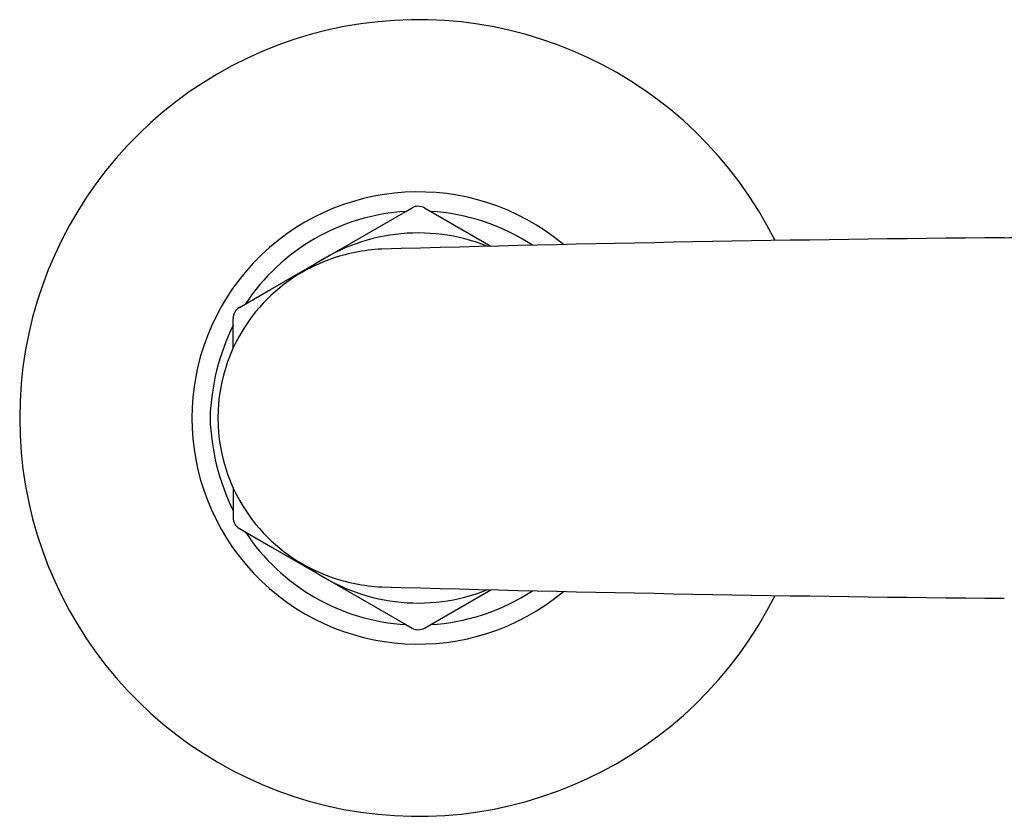
# Model space of a CAD drawing. Extents: x 4877.6 to 4894.3, y -2.7 to 20.8.
# Drawn here: x 4877.6 to 4880.6, y 3 to 5.5 of the extents above; entities that cross this region are included whole.
import ezdxf

# ---------------------------------------------------------------- set-up
doc = ezdxf.new("R2010")
doc.units = 0
doc.header["$LTSCALE"] = 0.64311
doc.layers.get('0').update_dxf_attribs({"color": 255, "linetype": 'CONTINUOUS'})

msp = doc.modelspace()

# ---------------------------------------------------------------- linework, layer by layer
for p, q in [((4878.5133, 4.7651), (4878.7651, 4.9107)), ((4878.7651, 4.9107), (4878.7841, 4.9215)), ((4878.8233, 4.9214), (4879.0316, 4.8011)), ((4878.3401, 4.6652), (4878.5133, 4.7651)), ((4878.2426, 4.6088), (4878.3401, 4.6652)), ((4878.2229, 4.4814), (4878.2229, 4.5747)), ((4878.2229, 4.043), (4878.2229, 3.9497)), ((4878.2426, 3.9156), (4878.3401, 3.8592)), ((4878.3401, 3.8592), (4878.5133, 3.7593)), ((4878.5133, 3.7593), (4878.7651, 3.6137)), ((4878.8233, 3.603), (4879.0316, 3.7233)), ((4878.7651, 3.6137), (4878.7841, 3.6029))]:
    msp.add_line(p, q)
for centre, radius, start, end in [((4878.8036, 4.2622), 1.25, 26.4576, 333.5424), ((4878.8036, 4.2622), 0.7096, 50.0819, 309.9181), ((4878.8036, 4.2622), 0.6496, 93.3725, 146.6275), ((4878.8036, 4.8873), 0.0394, 60, 119.6605), ((4878.8036, 4.2622), 0.6496, 56.5547, 86.6275), ((4878.8036, 4.2622), 0.5807, 68.0621, 126.0226), ((4881.5418, -97.4597), 102.2916, 90.504049, 91.598143), ((4880.3108, 37.8397), 33.0134, 270.57468, 270.80431), ((4878.714, 4.2391), 0.5536, 92.5985, 110.1244), ((4878.7072, 4.2579), 0.5336, 110.1242, 140.7952), ((4878.2623, 4.5747), 0.0394, 120, 180), ((4878.7007, 4.2632), 0.5252, 140.7952, 180.1052), ((4878.8698, 4.2381), 0.7196, 154.0229, 178.0835), ((4878.8698, 4.2863), 0.7196, 181.9165, 205.9771), ((4878.7007, 4.2612), 0.5252, 179.8948, 219.2048), ((4878.2623, 3.9497), 0.0394, 180, 240), ((4878.7072, 4.2665), 0.5336, 219.2048, 249.8758), ((4878.8036, 4.2622), 0.6496, 213.3725, 266.6275), ((4878.8036, 4.2622), 0.5807, 233.9774, 291.9379), ((4878.714, 4.2853), 0.5536, 249.8756, 267.4015), ((4881.5418, 105.9841), 102.2916, 268.401857, 269.495951), ((4878.8036, 4.2622), 0.6496, 273.3725, 303.4453), ((4878.8036, 3.6371), 0.0394, 240.3395, 300)]:
    msp.add_arc(centre, radius, start, end)

doc.saveas('drawing.dxf')
